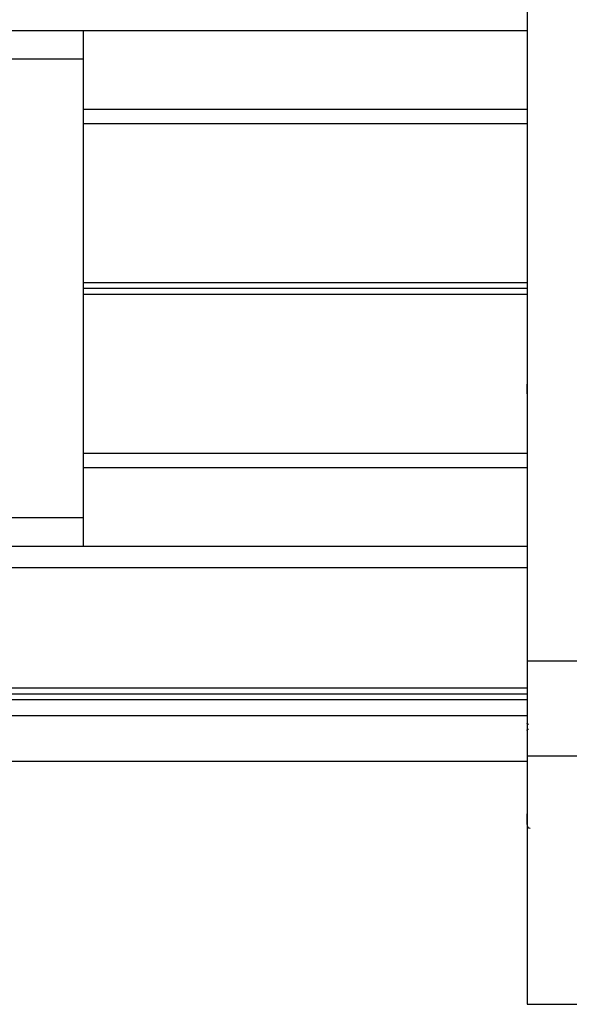
# Model space of a CAD drawing. Extents: x -264 to 1708, y -15 to 1162.
# Drawn here: x 849 to 853, y 202 to 209 of the extents above; entities that cross this region are included whole.
import ezdxf

# ---------------------------------------------------------------- set-up
doc = ezdxf.new("R2010")
doc.units = 0
doc.header["$MEASUREMENT"] = 0
doc.layers.get('0').update_dxf_attribs({"lineweight": 0})

msp = doc.modelspace()

# ---------------------------------------------------------------- linework, layer by layer
at = {"color": 18, "lineweight": 25, "true_color": 0x000000}
for p, q in [((852.3198, 209.4464), (852.3198, 204.5019)), ((797.6034, 208.6857), (852.3198, 208.6857)), ((849.3721, 208.6857), (849.3721, 208.4955)), ((849.3721, 208.4955), (840.5766, 208.4955)), ((849.3721, 208.4955), (849.3721, 205.4527)), ((849.3721, 208.1627), (852.3198, 208.1627)), ((849.3721, 208.0677), (852.3198, 208.0677)), ((849.3721, 207.0118), (852.3198, 207.0118)), ((849.3721, 206.9742), (852.3198, 206.9742)), ((849.3721, 206.9365), (852.3198, 206.9365)), ((849.3721, 205.8807), (852.3198, 205.8807)), ((849.3721, 205.7856), (852.3198, 205.7856)), ((840.5766, 205.4527), (849.3721, 205.4527)), ((849.3721, 205.4527), (849.3721, 205.2626)), ((797.6034, 205.2626), (852.3198, 205.2626)), ((797.546, 205.1208), (852.3198, 205.1208)), ((852.3198, 204.5019), (852.7002, 204.5019)), ((852.3198, 204.5019), (852.3198, 203.8732)), ((797.1149, 204.3239), (852.3198, 204.3239)), ((797.0746, 204.247), (852.3198, 204.247)), ((797.087, 204.2827), (852.3154, 204.2827)), ((797.0746, 204.1406), (852.3198, 204.1406)), ((797.0746, 203.8363), (852.3198, 203.8363)), ((852.3198, 203.8732), (852.7002, 203.8732)), ((852.3198, 203.8732), (852.3198, 202.2236)), ((852.3198, 202.2236), (852.7002, 202.2236))]:
    msp.add_line(p, q, dxfattribs=at)
for points in [[(852.3284, 204.0809), (852.3267, 204.081), (852.3251, 204.0814), (852.3236, 204.0821), (852.3223, 204.0831), (852.3206, 204.085), (852.32, 204.0865), (852.3198, 204.0881)], [(852.3198, 204.0411), (852.3203, 204.044), (852.3221, 204.0469), (852.3234, 204.048), (852.325, 204.0489), (852.3267, 204.0494), (852.3284, 204.0496)]]:
    msp.add_lwpolyline(points, dxfattribs=at)
for points, knots in [([(852.3198, 207.6744), (852.3198, 207.6744), (852.3198, 207.6743), (852.3198, 207.674), (852.3198, 207.671), (852.3198, 207.6418), (852.3198, 207.6127)], [0, 0, 0, 0, 1, 1, 1, 2, 2, 2, 2]), ([(852.3198, 207.6127), (852.3198, 207.5571), (852.3198, 207.5015), (852.3198, 207.427), (852.3198, 207.3464), (852.3198, 207.2437), (852.3198, 207.1367), (852.3198, 207.0534), (852.3198, 206.9675), (852.3198, 206.8849), (852.3198, 206.8085), (852.3198, 206.735), (852.3198, 206.6615)], [0, 0, 0, 0, 1, 1, 1, 2, 2, 2, 3, 3, 3, 4, 4, 4, 4]), ([(852.3198, 206.5203), (852.3198, 206.4728), (852.3198, 206.4253), (852.3198, 206.385), (852.3198, 206.3154), (852.3198, 206.2676), (852.3198, 206.2696), (852.3198, 206.2698), (852.3198, 206.2703), (852.3198, 206.2708)], [0, 0, 0, 0, 1, 1, 1, 2, 2, 2, 3, 3, 3, 3]), ([(852.3198, 206.2756), (852.3198, 206.2745), (852.3198, 206.2735), (852.3198, 206.2807), (852.3198, 206.2904), (852.3198, 206.3149), (852.3198, 206.3394)], [0, 0, 0, 0, 1, 1, 1, 2, 2, 2, 2]), ([(852.3198, 204.8218), (852.3198, 204.8218), (852.3198, 204.8217), (852.3198, 204.8215), (852.3198, 204.8184), (852.3198, 204.7892), (852.3198, 204.7601)], [0, 0, 0, 0, 1, 1, 1, 2, 2, 2, 2]), ([(852.3198, 204.7601), (852.3198, 204.7045), (852.3198, 204.6489), (852.3198, 204.5744), (852.3198, 204.4939), (852.3198, 204.3912), (852.3198, 204.2841), (852.3198, 204.2008), (852.3198, 204.1149), (852.3198, 204.0323), (852.3198, 203.9559), (852.3198, 203.8824), (852.3198, 203.8089)], [0, 0, 0, 0, 1, 1, 1, 2, 2, 2, 3, 3, 3, 4, 4, 4, 4]), ([(852.3201, 203.7474), (852.3201, 203.7095), (852.3201, 203.6716), (852.3201, 203.6395), (852.3201, 203.5795), (852.3201, 203.5396), (852.3201, 203.4998)], [0, 0, 0, 0, 1, 1, 1, 2, 2, 2, 2]), ([(852.3198, 203.6677), (852.3198, 203.6202), (852.3198, 203.5727), (852.3198, 203.5324), (852.3198, 203.4629), (852.3198, 203.415), (852.3198, 203.417), (852.3198, 203.4172), (852.3198, 203.4177), (852.3198, 203.4182)], [0, 0, 0, 0, 1, 1, 1, 2, 2, 2, 3, 3, 3, 3]), ([(852.3198, 203.4225), (852.3198, 203.4212), (852.3198, 203.4198), (852.3198, 203.4281), (852.3198, 203.4382), (852.3198, 203.4625), (852.3198, 203.4868)], [0, 0, 0, 0, 1, 1, 1, 2, 2, 2, 2]), ([(852.3201, 203.4998), (852.3201, 203.4906), (852.3201, 203.4815), (852.3201, 203.4738), (852.3201, 203.4525), (852.3201, 203.4432), (852.3201, 203.4339)], [0, 0, 0, 0, 1, 1, 1, 2, 2, 2, 2]), ([(852.3201, 203.4339), (852.3201, 203.4309), (852.3201, 203.4279), (852.3201, 203.4256), (852.3201, 203.4178), (852.3196, 203.4163), (852.3205, 203.4099), (852.321, 203.4066), (852.3217, 203.4021), (852.3248, 203.3988), (852.3279, 203.3955), (852.3334, 203.3936), (852.3388, 203.3916)], [0, 0, 0, 0, 1, 1, 1, 2, 2, 2, 3, 3, 3, 4, 4, 4, 4])]:
    msp.add_open_spline(points, degree=3, knots=knots, dxfattribs=at)

doc.saveas('drawing.dxf')
